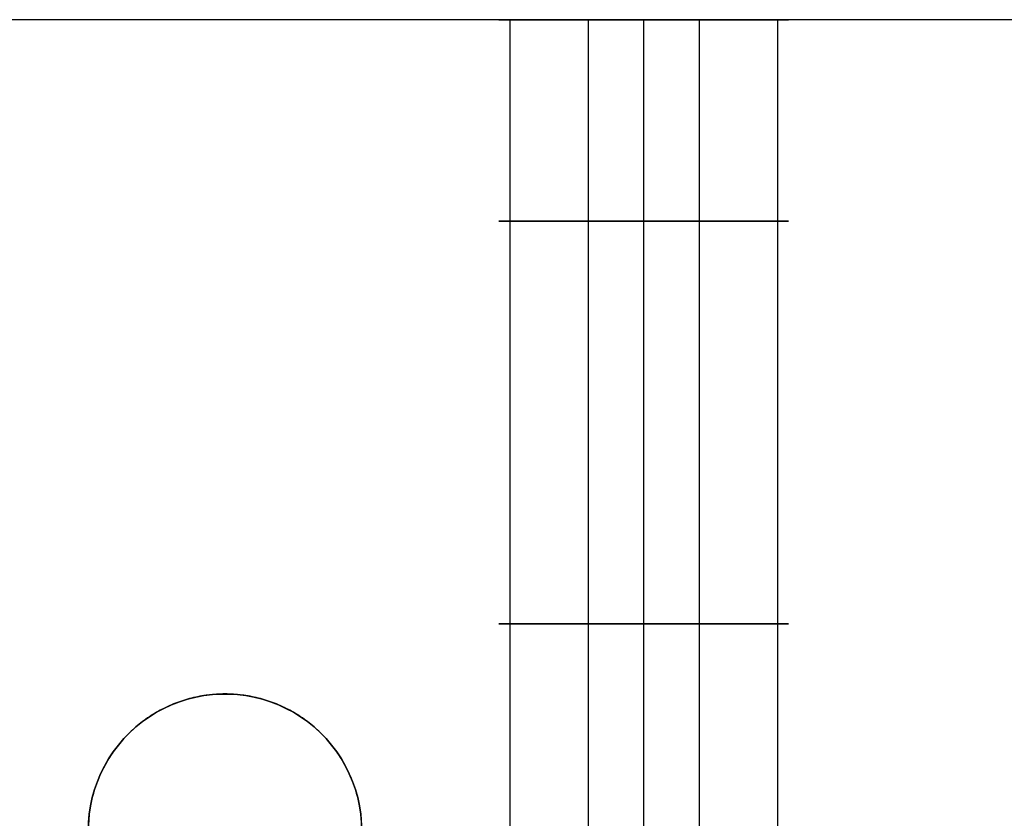
# Model space of a CAD drawing. Units: millimetres. Extents: x -687 to 1483, y 1394 to 1948.
# Drawn here: x -139 to -108, y 1917 to 1941 of the extents above; entities that cross this region are included whole.
import ezdxf

# ---------------------------------------------------------------- set-up
doc = ezdxf.new("R2010")
doc.units = ezdxf.units.MM
doc.header["$MEASUREMENT"] = 0
doc.layers.get('0').update_dxf_attribs({"color": 8, "linetype": 'CONTINUOUS'})

# ---------------------------------------------------------------- blocks, each defined once
blk = doc.blocks.new('sgBrepBlock__820901968')
at = {"color": 0}
for p, q in [((13, 548.629, -779.844), (13, 498.629, -779.844)), ((13, 548.629, -770.844), (13, 498.629, -770.844))]:
    blk.add_line(p, q, dxfattribs=at)
blk.add_polyline3d([(13, 548.629, -779.844), (12.723, 548.629, -779.835), (12.447, 548.629, -779.81), (12.173, 548.629, -779.767), (11.902, 548.629, -779.708), (11.636, 548.629, -779.632), (11.374, 548.629, -779.54), (11.119, 548.629, -779.432), (10.871, 548.629, -779.309), (10.631, 548.629, -779.17), (10.4, 548.629, -779.017), (10.179, 548.629, -778.85), (9.968, 548.629, -778.67), (9.769, 548.629, -778.477), (9.583, 548.629, -778.272), (9.409, 548.629, -778.056), (9.249, 548.629, -777.83), (9.103, 548.629, -777.594), (8.972, 548.629, -777.35), (8.856, 548.629, -777.098), (8.756, 548.629, -776.84), (8.672, 548.629, -776.575), (8.604, 548.629, -776.307), (8.553, 548.629, -776.034), (8.519, 548.629, -775.759), (8.502, 548.629, -775.483), (8.502, 548.629, -775.205), (8.519, 548.629, -774.929), (8.553, 548.629, -774.654), (8.604, 548.629, -774.381), (8.672, 548.629, -774.113), (8.756, 548.629, -773.848), (8.856, 548.629, -773.59), (8.972, 548.629, -773.338), (9.103, 548.629, -773.094), (9.249, 548.629, -772.858), (9.409, 548.629, -772.632), (9.583, 548.629, -772.416), (9.769, 548.629, -772.211), (9.968, 548.629, -772.018), (10.179, 548.629, -771.838), (10.4, 548.629, -771.671), (10.631, 548.629, -771.518), (10.871, 548.629, -771.379), (11.119, 548.629, -771.256), (11.374, 548.629, -771.148), (11.636, 548.629, -771.056), (11.902, 548.629, -770.98), (12.173, 548.629, -770.921), (12.447, 548.629, -770.878), (13, 548.629, -770.844)], dxfattribs=at)
for points in [[(8.843, 548.629, -773.622), (8.843, 498.629, -773.622)], [(8.843, 548.629, -777.066), (8.843, 498.629, -777.066)], [(11.278, 548.629, -771.187), (11.278, 498.629, -771.187)], [(11.278, 548.629, -779.501), (11.278, 498.629, -779.501)], [(13, 542.379, -770.844), (12.723, 542.379, -770.853), (12.447, 542.379, -770.878), (12.173, 542.379, -770.921), (11.902, 542.379, -770.98), (11.636, 542.379, -771.056), (11.374, 542.379, -771.148), (11.119, 542.379, -771.256), (10.871, 542.379, -771.379), (10.631, 542.379, -771.518), (10.4, 542.379, -771.671), (10.179, 542.379, -771.838), (9.968, 542.379, -772.018), (9.769, 542.379, -772.211), (9.583, 542.379, -772.416), (9.409, 542.379, -772.632), (9.249, 542.379, -772.858), (9.103, 542.379, -773.094), (8.972, 542.379, -773.338), (8.856, 542.379, -773.59), (8.756, 542.379, -773.848), (8.672, 542.379, -774.113), (8.604, 542.379, -774.381), (8.553, 542.379, -774.654), (8.519, 542.379, -774.929), (8.502, 542.379, -775.205), (8.502, 542.379, -775.483), (8.519, 542.379, -775.759), (8.553, 542.379, -776.034), (8.604, 542.379, -776.307), (8.672, 542.379, -776.575), (8.756, 542.379, -776.84), (8.856, 542.379, -777.098), (8.972, 542.379, -777.35), (9.103, 542.379, -777.594), (9.249, 542.379, -777.83), (9.409, 542.379, -778.056), (9.583, 542.379, -778.272), (9.769, 542.379, -778.477), (9.968, 542.379, -778.67), (10.179, 542.379, -778.85), (10.4, 542.379, -779.017), (10.631, 542.379, -779.17), (10.871, 542.379, -779.309), (11.119, 542.379, -779.432), (11.374, 542.379, -779.54), (11.636, 542.379, -779.632), (11.902, 542.379, -779.708), (12.173, 542.379, -779.767), (12.447, 542.379, -779.81), (13, 542.379, -779.844)], [(13, 529.879, -770.844), (12.723, 529.879, -770.853), (12.447, 529.879, -770.878), (12.173, 529.879, -770.921), (11.902, 529.879, -770.98), (11.636, 529.879, -771.056), (11.374, 529.879, -771.148), (11.119, 529.879, -771.256), (10.871, 529.879, -771.379), (10.631, 529.879, -771.518), (10.4, 529.879, -771.671), (10.179, 529.879, -771.838), (9.968, 529.879, -772.018), (9.769, 529.879, -772.211), (9.583, 529.879, -772.416), (9.409, 529.879, -772.632), (9.249, 529.879, -772.858), (9.103, 529.879, -773.094), (8.972, 529.879, -773.338), (8.856, 529.879, -773.59), (8.756, 529.879, -773.848), (8.672, 529.879, -774.113), (8.604, 529.879, -774.381), (8.553, 529.879, -774.654), (8.519, 529.879, -774.929), (8.502, 529.879, -775.205), (8.502, 529.879, -775.483), (8.519, 529.879, -775.759), (8.553, 529.879, -776.034), (8.604, 529.879, -776.307), (8.672, 529.879, -776.575), (8.756, 529.879, -776.84), (8.856, 529.879, -777.098), (8.972, 529.879, -777.35), (9.103, 529.879, -777.594), (9.249, 529.879, -777.83), (9.409, 529.879, -778.056), (9.583, 529.879, -778.272), (9.769, 529.879, -778.477), (9.968, 529.879, -778.67), (10.179, 529.879, -778.85), (10.4, 529.879, -779.017), (10.631, 529.879, -779.17), (10.871, 529.879, -779.309), (11.119, 529.879, -779.432), (11.374, 529.879, -779.54), (11.636, 529.879, -779.632), (11.902, 529.879, -779.708), (12.173, 529.879, -779.767), (12.447, 529.879, -779.81), (13, 529.879, -779.844)]]:
    blk.add_spline(points, degree=3, dxfattribs=at)
at = {"color": 0, "invisible_edges": 15}
for points in [[(8.672, 498.629, -774.113), (8.672, 548.629, -774.113), (8.519, 548.629, -774.929)], [(8.519, 498.629, -774.929), (8.519, 548.629, -774.929), (8.519, 548.629, -775.759)], [(8.519, 498.629, -774.929), (8.672, 498.629, -774.113), (8.519, 548.629, -774.929)], [(8.519, 498.629, -775.759), (8.519, 548.629, -775.759), (8.672, 548.629, -776.575)], [(8.519, 498.629, -775.759), (8.519, 498.629, -774.929), (8.519, 548.629, -775.759)], [(8.672, 498.629, -776.575), (8.519, 498.629, -775.759), (8.672, 548.629, -776.575)], [(8.972, 498.629, -773.338), (8.972, 548.629, -773.338), (8.672, 548.629, -774.113)], [(8.672, 498.629, -774.113), (8.972, 498.629, -773.338), (8.672, 548.629, -774.113)], [(8.672, 498.629, -776.575), (8.672, 548.629, -776.575), (8.972, 548.629, -777.35)], [(8.972, 498.629, -777.35), (8.672, 498.629, -776.575), (8.972, 548.629, -777.35)], [(9.409, 498.629, -772.632), (9.409, 548.629, -772.632), (8.972, 548.629, -773.338)], [(8.972, 498.629, -773.338), (9.409, 498.629, -772.632), (8.972, 548.629, -773.338)], [(9.409, 498.629, -778.056), (8.972, 548.629, -777.35), (9.409, 548.629, -778.056)], [(9.409, 498.629, -778.056), (8.972, 498.629, -777.35), (8.972, 548.629, -777.35)], [(9.968, 498.629, -772.018), (9.968, 548.629, -772.018), (9.409, 548.629, -772.632)], [(9.409, 498.629, -772.632), (9.968, 498.629, -772.018), (9.409, 548.629, -772.632)], [(9.409, 498.629, -778.056), (9.409, 548.629, -778.056), (9.968, 548.629, -778.67)], [(9.968, 498.629, -778.67), (9.409, 498.629, -778.056), (9.968, 548.629, -778.67)], [(10.631, 498.629, -771.518), (10.631, 548.629, -771.518), (9.968, 548.629, -772.018)], [(9.968, 498.629, -772.018), (10.631, 498.629, -771.518), (9.968, 548.629, -772.018)], [(10.631, 498.629, -779.17), (9.968, 548.629, -778.67), (10.631, 548.629, -779.17)], [(10.631, 498.629, -779.17), (9.968, 498.629, -778.67), (9.968, 548.629, -778.67)], [(11.374, 498.629, -771.148), (11.374, 548.629, -771.148), (10.631, 548.629, -771.518)], [(10.631, 498.629, -771.518), (11.374, 498.629, -771.148), (10.631, 548.629, -771.518)], [(10.631, 498.629, -779.17), (10.631, 548.629, -779.17), (11.374, 548.629, -779.54)], [(11.374, 498.629, -779.54), (10.631, 498.629, -779.17), (11.374, 548.629, -779.54)], [(12.173, 498.629, -770.921), (12.173, 548.629, -770.921), (11.374, 548.629, -771.148)], [(11.374, 498.629, -771.148), (12.173, 498.629, -770.921), (11.374, 548.629, -771.148)], [(12.173, 498.629, -779.767), (11.374, 498.629, -779.54), (11.374, 548.629, -779.54)], [(12.173, 498.629, -779.767), (11.374, 548.629, -779.54), (12.173, 548.629, -779.767)], [(13, 498.629, -770.844), (13, 548.629, -770.844), (12.173, 548.629, -770.921)], [(12.173, 498.629, -770.921), (13, 498.629, -770.844), (12.173, 548.629, -770.921)], [(13, 498.629, -779.844), (12.173, 498.629, -779.767), (12.173, 548.629, -779.767)], [(13, 498.629, -779.844), (12.173, 548.629, -779.767), (13, 548.629, -779.844)]]:
    blk.add_3dface(points, dxfattribs=at)
blk = doc.blocks.new('sgBrepBlock__195612816')
at = {"color": 0}
for p, q in [((-4.25, 523.449, -855.344), (-4.25, 523.449, 634.656)), ((4.25, 523.449, -855.344), (4.25, 523.449, 634.656))]:
    blk.add_line(p, q, dxfattribs=at)
for points in [[(4.25, 523.449, 634.656), (4.242, 523.71, 634.656), (4.218, 523.971, 634.656), (4.178, 524.23, 634.656), (4.122, 524.485, 634.656), (4.05, 524.737, 634.656), (3.963, 524.984, 634.656), (3.861, 525.225, 634.656), (3.744, 525.459, 634.656), (3.613, 525.686, 634.656), (3.469, 525.904, 634.656), (3.311, 526.113, 634.656), (3.141, 526.312, 634.656), (2.959, 526.5, 634.656), (2.765, 526.676, 634.656), (2.561, 526.84, 634.656), (2.348, 526.992, 634.656), (2.125, 527.129, 634.656), (1.894, 527.253, 634.656), (1.657, 527.363, 634.656), (1.413, 527.457, 634.656), (1.163, 527.536, 634.656), (0.909, 527.6, 634.656), (0.652, 527.648, 634.656), (0.392, 527.681, 634.656), (0.131, 527.697, 634.656), (-0.131, 527.697, 634.656), (-0.392, 527.681, 634.656), (-0.652, 527.648, 634.656), (-0.909, 527.6, 634.656), (-1.163, 527.536, 634.656), (-1.413, 527.457, 634.656), (-1.657, 527.363, 634.656), (-1.894, 527.253, 634.656), (-2.125, 527.129, 634.656), (-2.348, 526.992, 634.656), (-2.561, 526.84, 634.656), (-2.765, 526.676, 634.656), (-2.959, 526.5, 634.656), (-3.141, 526.312, 634.656), (-3.311, 526.113, 634.656), (-3.469, 525.904, 634.656), (-3.613, 525.686, 634.656), (-3.744, 525.459, 634.656), (-3.861, 525.225, 634.656), (-3.963, 524.984, 634.656), (-4.05, 524.737, 634.656), (-4.122, 524.485, 634.656), (-4.178, 524.23, 634.656), (-4.218, 523.971, 634.656), (-4.25, 523.449, 634.656)], [(-4.25, 523.449, -855.344), (-4.242, 523.71, -855.344), (-4.218, 523.971, -855.344), (-4.178, 524.23, -855.344), (-4.122, 524.485, -855.344), (-4.05, 524.737, -855.344), (-3.963, 524.984, -855.344), (-3.861, 525.225, -855.344), (-3.744, 525.459, -855.344), (-3.613, 525.686, -855.344), (-3.469, 525.904, -855.344), (-3.311, 526.113, -855.344), (-3.141, 526.312, -855.344), (-2.959, 526.5, -855.344), (-2.765, 526.676, -855.344), (-2.561, 526.84, -855.344), (-2.348, 526.992, -855.344), (-2.125, 527.129, -855.344), (-1.894, 527.253, -855.344), (-1.657, 527.363, -855.344), (-1.413, 527.457, -855.344), (-1.163, 527.536, -855.344), (-0.909, 527.6, -855.344), (-0.652, 527.648, -855.344), (-0.392, 527.681, -855.344), (-0.131, 527.697, -855.344), (0.131, 527.697, -855.344), (0.392, 527.681, -855.344), (0.652, 527.648, -855.344), (0.909, 527.6, -855.344), (1.163, 527.536, -855.344), (1.413, 527.457, -855.344), (1.657, 527.363, -855.344), (1.894, 527.253, -855.344), (2.125, 527.129, -855.344), (2.348, 526.992, -855.344), (2.561, 526.84, -855.344), (2.765, 526.676, -855.344), (2.959, 526.5, -855.344), (3.141, 526.312, -855.344), (3.311, 526.113, -855.344), (3.469, 525.904, -855.344), (3.613, 525.686, -855.344), (3.744, 525.459, -855.344), (3.861, 525.225, -855.344), (3.963, 524.984, -855.344), (4.05, 524.737, -855.344), (4.122, 524.485, -855.344), (4.178, 524.23, -855.344), (4.218, 523.971, -855.344), (4.25, 523.449, -855.344)]]:
    blk.add_polyline3d(points, dxfattribs=at)
for points in [[(4.25, 523.449, -669.094), (4.242, 523.71, -669.094), (4.218, 523.971, -669.094), (4.178, 524.23, -669.094), (4.122, 524.485, -669.094), (4.05, 524.737, -669.094), (3.963, 524.984, -669.094), (3.861, 525.225, -669.094), (3.744, 525.459, -669.094), (3.613, 525.686, -669.094), (3.469, 525.904, -669.094), (3.311, 526.113, -669.094), (3.141, 526.312, -669.094), (2.959, 526.5, -669.094), (2.765, 526.676, -669.094), (2.561, 526.84, -669.094), (2.348, 526.992, -669.094), (2.125, 527.129, -669.094), (1.894, 527.253, -669.094), (1.657, 527.363, -669.094), (1.413, 527.457, -669.094), (1.163, 527.536, -669.094), (0.909, 527.6, -669.094), (0.652, 527.648, -669.094), (0.392, 527.681, -669.094), (0.131, 527.697, -669.094), (-0.131, 527.697, -669.094), (-0.392, 527.681, -669.094), (-0.652, 527.648, -669.094), (-0.909, 527.6, -669.094), (-1.163, 527.536, -669.094), (-1.413, 527.457, -669.094), (-1.657, 527.363, -669.094), (-1.894, 527.253, -669.094), (-2.125, 527.129, -669.094), (-2.348, 526.992, -669.094), (-2.561, 526.84, -669.094), (-2.765, 526.676, -669.094), (-2.959, 526.5, -669.094), (-3.141, 526.312, -669.094), (-3.311, 526.113, -669.094), (-3.469, 525.904, -669.094), (-3.613, 525.686, -669.094), (-3.744, 525.459, -669.094), (-3.861, 525.225, -669.094), (-3.963, 524.984, -669.094), (-4.05, 524.737, -669.094), (-4.122, 524.485, -669.094), (-4.178, 524.23, -669.094), (-4.218, 523.971, -669.094), (-4.25, 523.449, -669.094)], [(4.25, 523.449, -296.594), (4.242, 523.71, -296.594), (4.218, 523.971, -296.594), (4.178, 524.23, -296.594), (4.122, 524.485, -296.594), (4.05, 524.737, -296.594), (3.963, 524.984, -296.594), (3.861, 525.225, -296.594), (3.744, 525.459, -296.594), (3.613, 525.686, -296.594), (3.469, 525.904, -296.594), (3.311, 526.113, -296.594), (3.141, 526.312, -296.594), (2.959, 526.5, -296.594), (2.765, 526.676, -296.594), (2.561, 526.84, -296.594), (2.348, 526.992, -296.594), (2.125, 527.129, -296.594), (1.894, 527.253, -296.594), (1.657, 527.363, -296.594), (1.413, 527.457, -296.594), (1.163, 527.536, -296.594), (0.909, 527.6, -296.594), (0.652, 527.648, -296.594), (0.392, 527.681, -296.594), (0.131, 527.697, -296.594), (-0.131, 527.697, -296.594), (-0.392, 527.681, -296.594), (-0.652, 527.648, -296.594), (-0.909, 527.6, -296.594), (-1.163, 527.536, -296.594), (-1.413, 527.457, -296.594), (-1.657, 527.363, -296.594), (-1.894, 527.253, -296.594), (-2.125, 527.129, -296.594), (-2.348, 526.992, -296.594), (-2.561, 526.84, -296.594), (-2.765, 526.676, -296.594), (-2.959, 526.5, -296.594), (-3.141, 526.312, -296.594), (-3.311, 526.113, -296.594), (-3.469, 525.904, -296.594), (-3.613, 525.686, -296.594), (-3.744, 525.459, -296.594), (-3.861, 525.225, -296.594), (-3.963, 524.984, -296.594), (-4.05, 524.737, -296.594), (-4.122, 524.485, -296.594), (-4.178, 524.23, -296.594), (-4.218, 523.971, -296.594), (-4.25, 523.449, -296.594)], [(4.25, 523.449, 75.906), (4.242, 523.71, 75.906), (4.218, 523.971, 75.906), (4.178, 524.23, 75.906), (4.122, 524.485, 75.906), (4.05, 524.737, 75.906), (3.963, 524.984, 75.906), (3.861, 525.225, 75.906), (3.744, 525.459, 75.906), (3.613, 525.686, 75.906), (3.469, 525.904, 75.906), (3.311, 526.113, 75.906), (3.141, 526.312, 75.906), (2.959, 526.5, 75.906), (2.765, 526.676, 75.906), (2.561, 526.84, 75.906), (2.348, 526.992, 75.906), (2.125, 527.129, 75.906), (1.894, 527.253, 75.906), (1.657, 527.363, 75.906), (1.413, 527.457, 75.906), (1.163, 527.536, 75.906), (0.909, 527.6, 75.906), (0.652, 527.648, 75.906), (0.392, 527.681, 75.906), (0.131, 527.697, 75.906), (-0.131, 527.697, 75.906), (-0.392, 527.681, 75.906), (-0.652, 527.648, 75.906), (-0.909, 527.6, 75.906), (-1.163, 527.536, 75.906), (-1.413, 527.457, 75.906), (-1.657, 527.363, 75.906), (-1.894, 527.253, 75.906), (-2.125, 527.129, 75.906), (-2.348, 526.992, 75.906), (-2.561, 526.84, 75.906), (-2.765, 526.676, 75.906), (-2.959, 526.5, 75.906), (-3.141, 526.312, 75.906), (-3.311, 526.113, 75.906), (-3.469, 525.904, 75.906), (-3.613, 525.686, 75.906), (-3.744, 525.459, 75.906), (-3.861, 525.225, 75.906), (-3.963, 524.984, 75.906), (-4.05, 524.737, 75.906), (-4.122, 524.485, 75.906), (-4.178, 524.23, 75.906), (-4.218, 523.971, 75.906), (-4.25, 523.449, 75.906)], [(4.25, 523.449, 448.406), (4.242, 523.71, 448.406), (4.218, 523.971, 448.406), (4.178, 524.23, 448.406), (4.122, 524.485, 448.406), (4.05, 524.737, 448.406), (3.963, 524.984, 448.406), (3.861, 525.225, 448.406), (3.744, 525.459, 448.406), (3.613, 525.686, 448.406), (3.469, 525.904, 448.406), (3.311, 526.113, 448.406), (3.141, 526.312, 448.406), (2.959, 526.5, 448.406), (2.765, 526.676, 448.406), (2.561, 526.84, 448.406), (2.348, 526.992, 448.406), (2.125, 527.129, 448.406), (1.894, 527.253, 448.406), (1.657, 527.363, 448.406), (1.413, 527.457, 448.406), (1.163, 527.536, 448.406), (0.909, 527.6, 448.406), (0.652, 527.648, 448.406), (0.392, 527.681, 448.406), (0.131, 527.697, 448.406), (-0.131, 527.697, 448.406), (-0.392, 527.681, 448.406), (-0.652, 527.648, 448.406), (-0.909, 527.6, 448.406), (-1.163, 527.536, 448.406), (-1.413, 527.457, 448.406), (-1.657, 527.363, 448.406), (-1.894, 527.253, 448.406), (-2.125, 527.129, 448.406), (-2.348, 526.992, 448.406), (-2.561, 526.84, 448.406), (-2.765, 526.676, 448.406), (-2.959, 526.5, 448.406), (-3.141, 526.312, 448.406), (-3.311, 526.113, 448.406), (-3.469, 525.904, 448.406), (-3.613, 525.686, 448.406), (-3.744, 525.459, 448.406), (-3.861, 525.225, 448.406), (-3.963, 524.984, 448.406), (-4.05, 524.737, 448.406), (-4.122, 524.485, 448.406), (-4.178, 524.23, 448.406), (-4.218, 523.971, 448.406), (-4.25, 523.449, 448.406)], [(-1.626, 527.375, -855.344), (-1.626, 527.375, 634.656)], [(1.626, 527.375, -855.344), (1.626, 527.375, 634.656)], [(-3.926, 525.075, -855.344), (-3.926, 525.075, 634.656)], [(3.926, 525.075, -855.344), (3.926, 525.075, 634.656)]]:
    blk.add_spline(points, degree=3, dxfattribs=at)
at = {"color": 0, "invisible_edges": 15}
for points in [[(-1.894, 527.253, 634.656), (-1.163, 527.536, -855.344), (-1.894, 527.253, -855.344)], [(-1.894, 527.253, 634.656), (-1.163, 527.536, 634.656), (-1.163, 527.536, -855.344)], [(-1.163, 527.536, 634.656), (-0.392, 527.681, -855.344), (-1.163, 527.536, -855.344)], [(-1.163, 527.536, 634.656), (-0.392, 527.681, 634.656), (-0.392, 527.681, -855.344)], [(-0.392, 527.681, 634.656), (0.392, 527.681, -855.344), (-0.392, 527.681, -855.344)], [(-0.392, 527.681, 634.656), (0.392, 527.681, 634.656), (0.392, 527.681, -855.344)], [(0.392, 527.681, 634.656), (1.163, 527.536, -855.344), (0.392, 527.681, -855.344)], [(0.392, 527.681, 634.656), (1.163, 527.536, 634.656), (1.163, 527.536, -855.344)], [(1.163, 527.536, 634.656), (1.894, 527.253, -855.344), (1.163, 527.536, -855.344)], [(1.163, 527.536, 634.656), (1.894, 527.253, 634.656), (1.894, 527.253, -855.344)], [(-2.561, 526.84, 634.656), (-1.894, 527.253, -855.344), (-2.561, 526.84, -855.344)], [(-2.561, 526.84, 634.656), (-1.894, 527.253, 634.656), (-1.894, 527.253, -855.344)], [(1.894, 527.253, 634.656), (2.561, 526.84, -855.344), (1.894, 527.253, -855.344)], [(1.894, 527.253, 634.656), (2.561, 526.84, 634.656), (2.561, 526.84, -855.344)], [(-3.141, 526.312, 634.656), (-2.561, 526.84, -855.344), (-3.141, 526.312, -855.344)], [(-3.141, 526.312, 634.656), (-2.561, 526.84, 634.656), (-2.561, 526.84, -855.344)], [(2.561, 526.84, 634.656), (3.141, 526.312, -855.344), (2.561, 526.84, -855.344)], [(2.561, 526.84, 634.656), (3.141, 526.312, 634.656), (3.141, 526.312, -855.344)], [(-3.613, 525.686, 634.656), (-3.141, 526.312, -855.344), (-3.613, 525.686, -855.344)], [(-3.613, 525.686, 634.656), (-3.141, 526.312, 634.656), (-3.141, 526.312, -855.344)], [(3.141, 526.312, 634.656), (3.613, 525.686, -855.344), (3.141, 526.312, -855.344)], [(3.141, 526.312, 634.656), (3.613, 525.686, 634.656), (3.613, 525.686, -855.344)], [(-3.963, 524.984, 634.656), (-3.613, 525.686, -855.344), (-3.963, 524.984, -855.344)], [(-3.963, 524.984, 634.656), (-3.613, 525.686, 634.656), (-3.613, 525.686, -855.344)], [(3.613, 525.686, 634.656), (3.963, 524.984, -855.344), (3.613, 525.686, -855.344)], [(3.613, 525.686, 634.656), (3.963, 524.984, 634.656), (3.963, 524.984, -855.344)], [(-4.178, 524.23, 634.656), (-3.963, 524.984, 634.656), (-3.963, 524.984, -855.344)], [(-4.178, 524.23, 634.656), (-3.963, 524.984, -855.344), (-4.178, 524.23, -855.344)], [(3.963, 524.984, 634.656), (4.178, 524.23, -855.344), (3.963, 524.984, -855.344)], [(3.963, 524.984, 634.656), (4.178, 524.23, 634.656), (4.178, 524.23, -855.344)], [(-4.25, 523.449, 634.656), (-4.178, 524.23, 634.656), (-4.178, 524.23, -855.344)], [(-4.25, 523.449, 634.656), (-4.178, 524.23, -855.344), (-4.25, 523.449, -855.344)], [(4.178, 524.23, 634.656), (4.25, 523.449, 634.656), (4.25, 523.449, -855.344)], [(4.178, 524.23, 634.656), (4.25, 523.449, -855.344), (4.178, 524.23, -855.344)]]:
    blk.add_3dface(points, dxfattribs=at)
blk = doc.blocks.new('sgBrepBlock__195614400')
at = {"color": 0}
blk.add_line((25, 548.629, -855.344), (-25, 548.629, -855.344), dxfattribs=at)
blk.add_polyline3d([(-4.242, 523.71, -855.344), (-4.218, 523.971, -855.344), (-4.178, 524.23, -855.344), (-4.122, 524.485, -855.344), (-4.05, 524.737, -855.344), (-3.963, 524.984, -855.344), (-3.861, 525.225, -855.344), (-3.744, 525.459, -855.344), (-3.613, 525.686, -855.344), (-3.469, 525.904, -855.344), (-3.311, 526.113, -855.344), (-3.141, 526.312, -855.344), (-2.959, 526.5, -855.344), (-2.765, 526.676, -855.344), (-2.561, 526.84, -855.344), (-2.348, 526.992, -855.344), (-2.125, 527.129, -855.344), (-1.894, 527.253, -855.344), (-1.657, 527.363, -855.344), (-1.413, 527.457, -855.344), (-1.163, 527.536, -855.344), (-0.909, 527.6, -855.344), (-0.652, 527.648, -855.344), (-0.392, 527.681, -855.344), (-0.131, 527.697, -855.344), (0.131, 527.697, -855.344), (0.392, 527.681, -855.344), (0.652, 527.648, -855.344), (0.909, 527.6, -855.344), (1.163, 527.536, -855.344), (1.413, 527.457, -855.344), (1.657, 527.363, -855.344), (1.894, 527.253, -855.344), (2.125, 527.129, -855.344), (2.348, 526.992, -855.344), (2.561, 526.84, -855.344), (2.765, 526.676, -855.344), (2.959, 526.5, -855.344), (3.141, 526.312, -855.344), (3.311, 526.113, -855.344), (3.469, 525.904, -855.344), (3.613, 525.686, -855.344), (3.744, 525.459, -855.344), (3.861, 525.225, -855.344), (3.963, 524.984, -855.344), (4.05, 524.737, -855.344), (4.122, 524.485, -855.344), (4.178, 524.23, -855.344), (4.218, 523.971, -855.344), (4.25, 523.449, -855.344)], dxfattribs=at)
at = {"color": 0, "invisible_edges": 15}
for points in [[(-25, 548.629, -855.344), (-1.894, 527.253, -855.344), (-2.561, 526.84, -855.344)], [(-25, 548.629, -855.344), (-1.163, 527.536, -855.344), (-1.894, 527.253, -855.344)], [(-25, 548.629, -855.344), (-0.392, 527.681, -855.344), (-1.163, 527.536, -855.344)], [(-25, 548.629, -855.344), (0.392, 527.681, -855.344), (-0.392, 527.681, -855.344)], [(-25, 548.629, -855.344), (-4.25, 523.449, -855.344), (-25, 498.629, -855.344)], [(-25, 548.629, -855.344), (25, 548.629, -855.344), (0.392, 527.681, -855.344)], [(-25, 548.629, -855.344), (-4.178, 524.23, -855.344), (-4.25, 523.449, -855.344)], [(-25, 548.629, -855.344), (-3.963, 524.984, -855.344), (-4.178, 524.23, -855.344)], [(-25, 548.629, -855.344), (-3.613, 525.686, -855.344), (-3.963, 524.984, -855.344)], [(-25, 548.629, -855.344), (-3.141, 526.312, -855.344), (-3.613, 525.686, -855.344)], [(-25, 548.629, -855.344), (-2.561, 526.84, -855.344), (-3.141, 526.312, -855.344)], [(0.392, 527.681, -855.344), (25, 548.629, -855.344), (1.163, 527.536, -855.344)], [(1.163, 527.536, -855.344), (25, 548.629, -855.344), (1.894, 527.253, -855.344)], [(1.894, 527.253, -855.344), (25, 548.629, -855.344), (2.561, 526.84, -855.344)], [(2.561, 526.84, -855.344), (25, 548.629, -855.344), (3.141, 526.312, -855.344)], [(25, 548.629, -855.344), (3.613, 525.686, -855.344), (3.141, 526.312, -855.344)], [(25, 548.629, -855.344), (3.963, 524.984, -855.344), (3.613, 525.686, -855.344)], [(25, 548.629, -855.344), (4.178, 524.23, -855.344), (3.963, 524.984, -855.344)], [(25, 548.629, -855.344), (4.25, 523.449, -855.344), (4.178, 524.23, -855.344)], [(25, 548.629, -855.344), (25, 498.629, -855.344), (4.25, 523.449, -855.344)]]:
    blk.add_3dface(points, dxfattribs=at)
blk = doc.blocks.new('sgBrepBlock__195615984')
at = {"color": 0}
blk.add_line((25, 548.629, 634.656), (-25, 548.629, 634.656), dxfattribs=at)
blk.add_polyline3d([(4.242, 523.71, 634.656), (4.218, 523.971, 634.656), (4.178, 524.23, 634.656), (4.122, 524.485, 634.656), (4.05, 524.737, 634.656), (3.963, 524.984, 634.656), (3.861, 525.225, 634.656), (3.744, 525.459, 634.656), (3.613, 525.686, 634.656), (3.469, 525.904, 634.656), (3.311, 526.113, 634.656), (3.141, 526.312, 634.656), (2.959, 526.5, 634.656), (2.765, 526.676, 634.656), (2.561, 526.84, 634.656), (2.348, 526.992, 634.656), (2.125, 527.129, 634.656), (1.894, 527.253, 634.656), (1.657, 527.363, 634.656), (1.413, 527.457, 634.656), (1.163, 527.536, 634.656), (0.909, 527.6, 634.656), (0.652, 527.648, 634.656), (0.392, 527.681, 634.656), (0.131, 527.697, 634.656), (-0.131, 527.697, 634.656), (-0.392, 527.681, 634.656), (-0.652, 527.648, 634.656), (-0.909, 527.6, 634.656), (-1.163, 527.536, 634.656), (-1.413, 527.457, 634.656), (-1.657, 527.363, 634.656), (-1.894, 527.253, 634.656), (-2.125, 527.129, 634.656), (-2.348, 526.992, 634.656), (-2.561, 526.84, 634.656), (-2.765, 526.676, 634.656), (-2.959, 526.5, 634.656), (-3.141, 526.312, 634.656), (-3.311, 526.113, 634.656), (-3.469, 525.904, 634.656), (-3.613, 525.686, 634.656), (-3.744, 525.459, 634.656), (-3.861, 525.225, 634.656), (-3.963, 524.984, 634.656), (-4.05, 524.737, 634.656), (-4.122, 524.485, 634.656), (-4.178, 524.23, 634.656), (-4.218, 523.971, 634.656), (-4.25, 523.449, 634.656)], dxfattribs=at)
at = {"color": 0, "invisible_edges": 15}
for points in [[(25, 548.629, 634.656), (-25, 548.629, 634.656), (0.392, 527.681, 634.656)], [(-25, 548.629, 634.656), (-3.613, 525.686, 634.656), (-3.141, 526.312, 634.656)], [(-25, 548.629, 634.656), (-3.963, 524.984, 634.656), (-3.613, 525.686, 634.656)], [(-25, 548.629, 634.656), (-4.178, 524.23, 634.656), (-3.963, 524.984, 634.656)], [(-25, 548.629, 634.656), (-4.25, 523.449, 634.656), (-4.178, 524.23, 634.656)], [(-25, 548.629, 634.656), (-25, 498.629, 634.656), (-4.25, 523.449, 634.656)], [(-2.561, 526.84, 634.656), (-25, 548.629, 634.656), (-3.141, 526.312, 634.656)], [(-1.894, 527.253, 634.656), (-25, 548.629, 634.656), (-2.561, 526.84, 634.656)], [(-1.163, 527.536, 634.656), (-25, 548.629, 634.656), (-1.894, 527.253, 634.656)], [(-0.392, 527.681, 634.656), (-25, 548.629, 634.656), (-1.163, 527.536, 634.656)], [(0.392, 527.681, 634.656), (-25, 548.629, 634.656), (-0.392, 527.681, 634.656)], [(25, 548.629, 634.656), (0.392, 527.681, 634.656), (1.163, 527.536, 634.656)], [(25, 548.629, 634.656), (1.163, 527.536, 634.656), (1.894, 527.253, 634.656)], [(25, 548.629, 634.656), (1.894, 527.253, 634.656), (2.561, 526.84, 634.656)], [(25, 548.629, 634.656), (2.561, 526.84, 634.656), (3.141, 526.312, 634.656)], [(25, 548.629, 634.656), (3.141, 526.312, 634.656), (3.613, 525.686, 634.656)], [(25, 548.629, 634.656), (3.613, 525.686, 634.656), (3.963, 524.984, 634.656)], [(25, 548.629, 634.656), (3.963, 524.984, 634.656), (4.178, 524.23, 634.656)], [(25, 548.629, 634.656), (4.178, 524.23, 634.656), (4.25, 523.449, 634.656)], [(25, 548.629, 634.656), (4.25, 523.449, 634.656), (25, 498.629, 634.656)]]:
    blk.add_3dface(points, dxfattribs=at)
blk = doc.blocks.new('sgBrepBlock__195616160')
at = {"color": 0}
for p, q in [((13, 548.629, -779.844), (13, 498.629, -779.844)), ((13, 548.629, -770.844), (13, 498.629, -770.844))]:
    blk.add_line(p, q, dxfattribs=at)
blk.add_polyline3d([(13, 548.629, -770.844), (13.277, 548.629, -770.853), (13.553, 548.629, -770.878), (13.827, 548.629, -770.921), (14.098, 548.629, -770.98), (14.364, 548.629, -771.056), (14.626, 548.629, -771.148), (14.881, 548.629, -771.256), (15.129, 548.629, -771.379), (15.369, 548.629, -771.518), (15.6, 548.629, -771.671), (15.821, 548.629, -771.838), (16.032, 548.629, -772.018), (16.231, 548.629, -772.211), (16.417, 548.629, -772.416), (16.591, 548.629, -772.632), (16.751, 548.629, -772.858), (16.897, 548.629, -773.094), (17.028, 548.629, -773.338), (17.144, 548.629, -773.59), (17.244, 548.629, -773.848), (17.328, 548.629, -774.113), (17.396, 548.629, -774.381), (17.447, 548.629, -774.654), (17.481, 548.629, -774.929), (17.498, 548.629, -775.205), (17.498, 548.629, -775.483), (17.481, 548.629, -775.759), (17.447, 548.629, -776.034), (17.396, 548.629, -776.307), (17.328, 548.629, -776.575), (17.244, 548.629, -776.84), (17.144, 548.629, -777.098), (17.028, 548.629, -777.35), (16.897, 548.629, -777.594), (16.751, 548.629, -777.83), (16.591, 548.629, -778.056), (16.417, 548.629, -778.272), (16.231, 548.629, -778.477), (16.032, 548.629, -778.67), (15.821, 548.629, -778.85), (15.6, 548.629, -779.017), (15.369, 548.629, -779.17), (15.129, 548.629, -779.309), (14.881, 548.629, -779.432), (14.626, 548.629, -779.54), (14.364, 548.629, -779.632), (14.098, 548.629, -779.708), (13.827, 548.629, -779.767), (13.553, 548.629, -779.81), (13, 548.629, -779.844)], dxfattribs=at)
for points in [[(14.722, 548.629, -779.501), (14.722, 498.629, -779.501)], [(14.722, 548.629, -771.187), (14.722, 498.629, -771.187)], [(17.157, 548.629, -777.066), (17.157, 498.629, -777.066)], [(17.157, 548.629, -773.622), (17.157, 498.629, -773.622)], [(13, 542.379, -779.844), (13.277, 542.379, -779.835), (13.553, 542.379, -779.81), (13.827, 542.379, -779.767), (14.098, 542.379, -779.708), (14.364, 542.379, -779.632), (14.626, 542.379, -779.54), (14.881, 542.379, -779.432), (15.129, 542.379, -779.309), (15.369, 542.379, -779.17), (15.6, 542.379, -779.017), (15.821, 542.379, -778.85), (16.032, 542.379, -778.67), (16.231, 542.379, -778.477), (16.417, 542.379, -778.272), (16.591, 542.379, -778.056), (16.751, 542.379, -777.83), (16.897, 542.379, -777.594), (17.028, 542.379, -777.35), (17.144, 542.379, -777.098), (17.244, 542.379, -776.84), (17.328, 542.379, -776.575), (17.396, 542.379, -776.307), (17.447, 542.379, -776.034), (17.481, 542.379, -775.759), (17.498, 542.379, -775.483), (17.498, 542.379, -775.205), (17.481, 542.379, -774.929), (17.447, 542.379, -774.654), (17.396, 542.379, -774.381), (17.328, 542.379, -774.113), (17.244, 542.379, -773.848), (17.144, 542.379, -773.59), (17.028, 542.379, -773.338), (16.897, 542.379, -773.094), (16.751, 542.379, -772.858), (16.591, 542.379, -772.632), (16.417, 542.379, -772.416), (16.231, 542.379, -772.211), (16.032, 542.379, -772.018), (15.821, 542.379, -771.838), (15.6, 542.379, -771.671), (15.369, 542.379, -771.518), (15.129, 542.379, -771.379), (14.881, 542.379, -771.256), (14.626, 542.379, -771.148), (14.364, 542.379, -771.056), (14.098, 542.379, -770.98), (13.827, 542.379, -770.921), (13.553, 542.379, -770.878), (13, 542.379, -770.844)], [(13, 529.879, -779.844), (13.277, 529.879, -779.835), (13.553, 529.879, -779.81), (13.827, 529.879, -779.767), (14.098, 529.879, -779.708), (14.364, 529.879, -779.632), (14.626, 529.879, -779.54), (14.881, 529.879, -779.432), (15.129, 529.879, -779.309), (15.369, 529.879, -779.17), (15.6, 529.879, -779.017), (15.821, 529.879, -778.85), (16.032, 529.879, -778.67), (16.231, 529.879, -778.477), (16.417, 529.879, -778.272), (16.591, 529.879, -778.056), (16.751, 529.879, -777.83), (16.897, 529.879, -777.594), (17.028, 529.879, -777.35), (17.144, 529.879, -777.098), (17.244, 529.879, -776.84), (17.328, 529.879, -776.575), (17.396, 529.879, -776.307), (17.447, 529.879, -776.034), (17.481, 529.879, -775.759), (17.498, 529.879, -775.483), (17.498, 529.879, -775.205), (17.481, 529.879, -774.929), (17.447, 529.879, -774.654), (17.396, 529.879, -774.381), (17.328, 529.879, -774.113), (17.244, 529.879, -773.848), (17.144, 529.879, -773.59), (17.028, 529.879, -773.338), (16.897, 529.879, -773.094), (16.751, 529.879, -772.858), (16.591, 529.879, -772.632), (16.417, 529.879, -772.416), (16.231, 529.879, -772.211), (16.032, 529.879, -772.018), (15.821, 529.879, -771.838), (15.6, 529.879, -771.671), (15.369, 529.879, -771.518), (15.129, 529.879, -771.379), (14.881, 529.879, -771.256), (14.626, 529.879, -771.148), (14.364, 529.879, -771.056), (14.098, 529.879, -770.98), (13.827, 529.879, -770.921), (13.553, 529.879, -770.878), (13, 529.879, -770.844)]]:
    blk.add_spline(points, degree=3, dxfattribs=at)
at = {"color": 0, "invisible_edges": 15}
for points in [[(13.827, 498.629, -779.767), (13, 498.629, -779.844), (13, 548.629, -779.844)], [(13.827, 498.629, -779.767), (13, 548.629, -779.844), (13.827, 548.629, -779.767)], [(13.827, 498.629, -770.921), (13.827, 548.629, -770.921), (13, 548.629, -770.844)], [(13, 498.629, -770.844), (13.827, 498.629, -770.921), (13, 548.629, -770.844)], [(14.626, 498.629, -779.54), (13.827, 548.629, -779.767), (14.626, 548.629, -779.54)], [(14.626, 498.629, -779.54), (13.827, 498.629, -779.767), (13.827, 548.629, -779.767)], [(13.827, 498.629, -770.921), (14.626, 498.629, -771.148), (14.626, 548.629, -771.148)], [(13.827, 498.629, -770.921), (14.626, 548.629, -771.148), (13.827, 548.629, -770.921)], [(15.369, 498.629, -779.17), (14.626, 548.629, -779.54), (15.369, 548.629, -779.17)], [(15.369, 498.629, -779.17), (14.626, 498.629, -779.54), (14.626, 548.629, -779.54)], [(15.369, 498.629, -771.518), (15.369, 548.629, -771.518), (14.626, 548.629, -771.148)], [(14.626, 498.629, -771.148), (15.369, 498.629, -771.518), (14.626, 548.629, -771.148)], [(16.032, 498.629, -778.67), (15.369, 548.629, -779.17), (16.032, 548.629, -778.67)], [(16.032, 498.629, -778.67), (15.369, 498.629, -779.17), (15.369, 548.629, -779.17)], [(16.032, 498.629, -772.018), (16.032, 548.629, -772.018), (15.369, 548.629, -771.518)], [(15.369, 498.629, -771.518), (16.032, 498.629, -772.018), (15.369, 548.629, -771.518)], [(16.591, 498.629, -778.056), (16.032, 548.629, -778.67), (16.591, 548.629, -778.056)], [(16.591, 498.629, -778.056), (16.032, 498.629, -778.67), (16.032, 548.629, -778.67)], [(16.591, 498.629, -772.632), (16.591, 548.629, -772.632), (16.032, 548.629, -772.018)], [(16.032, 498.629, -772.018), (16.591, 498.629, -772.632), (16.032, 548.629, -772.018)], [(17.028, 498.629, -777.35), (16.591, 548.629, -778.056), (17.028, 548.629, -777.35)], [(17.028, 498.629, -777.35), (16.591, 498.629, -778.056), (16.591, 548.629, -778.056)], [(16.591, 498.629, -772.632), (17.028, 548.629, -773.338), (16.591, 548.629, -772.632)], [(16.591, 498.629, -772.632), (17.028, 498.629, -773.338), (17.028, 548.629, -773.338)], [(17.328, 498.629, -776.575), (17.028, 548.629, -777.35), (17.328, 548.629, -776.575)], [(17.328, 498.629, -776.575), (17.028, 498.629, -777.35), (17.028, 548.629, -777.35)], [(17.028, 498.629, -773.338), (17.328, 548.629, -774.113), (17.028, 548.629, -773.338)], [(17.028, 498.629, -773.338), (17.328, 498.629, -774.113), (17.328, 548.629, -774.113)], [(17.481, 498.629, -775.759), (17.328, 548.629, -776.575), (17.481, 548.629, -775.759)], [(17.481, 498.629, -775.759), (17.328, 498.629, -776.575), (17.328, 548.629, -776.575)], [(17.328, 498.629, -774.113), (17.481, 548.629, -774.929), (17.328, 548.629, -774.113)], [(17.328, 498.629, -774.113), (17.481, 498.629, -774.929), (17.481, 548.629, -774.929)], [(17.481, 498.629, -774.929), (17.481, 548.629, -775.759), (17.481, 548.629, -774.929)], [(17.481, 498.629, -774.929), (17.481, 498.629, -775.759), (17.481, 548.629, -775.759)]]:
    blk.add_3dface(points, dxfattribs=at)
blk = doc.blocks.new('sgBrepBlock__195592400')
at = {"color": 0}
for p, q in [((25, 548.629, 634.656), (-25, 548.629, 634.656)), ((25, 548.629, -855.344), (-25, 548.629, -855.344))]:
    blk.add_line(p, q, dxfattribs=at)
for points in [[(13, 548.629, -779.844), (12.723, 548.629, -779.835), (12.447, 548.629, -779.81), (12.173, 548.629, -779.767), (11.902, 548.629, -779.708), (11.636, 548.629, -779.632), (11.374, 548.629, -779.54), (11.119, 548.629, -779.432), (10.871, 548.629, -779.309), (10.631, 548.629, -779.17), (10.4, 548.629, -779.017), (10.179, 548.629, -778.85), (9.968, 548.629, -778.67), (9.769, 548.629, -778.477), (9.583, 548.629, -778.272), (9.409, 548.629, -778.056), (9.249, 548.629, -777.83), (9.103, 548.629, -777.594), (8.972, 548.629, -777.35), (8.856, 548.629, -777.098), (8.756, 548.629, -776.84), (8.672, 548.629, -776.575), (8.604, 548.629, -776.307), (8.553, 548.629, -776.034), (8.519, 548.629, -775.759), (8.502, 548.629, -775.483), (8.502, 548.629, -775.205), (8.519, 548.629, -774.929), (8.553, 548.629, -774.654), (8.604, 548.629, -774.381), (8.672, 548.629, -774.113), (8.756, 548.629, -773.848), (8.856, 548.629, -773.59), (8.972, 548.629, -773.338), (9.103, 548.629, -773.094), (9.249, 548.629, -772.858), (9.409, 548.629, -772.632), (9.583, 548.629, -772.416), (9.769, 548.629, -772.211), (9.968, 548.629, -772.018), (10.179, 548.629, -771.838), (10.4, 548.629, -771.671), (10.631, 548.629, -771.518), (10.871, 548.629, -771.379), (11.119, 548.629, -771.256), (11.374, 548.629, -771.148), (11.636, 548.629, -771.056), (11.902, 548.629, -770.98), (12.173, 548.629, -770.921), (12.447, 548.629, -770.878), (13, 548.629, -770.844)], [(13, 548.629, -770.844), (13.277, 548.629, -770.853), (13.553, 548.629, -770.878), (13.827, 548.629, -770.921), (14.098, 548.629, -770.98), (14.364, 548.629, -771.056), (14.626, 548.629, -771.148), (14.881, 548.629, -771.256), (15.129, 548.629, -771.379), (15.369, 548.629, -771.518), (15.6, 548.629, -771.671), (15.821, 548.629, -771.838), (16.032, 548.629, -772.018), (16.231, 548.629, -772.211), (16.417, 548.629, -772.416), (16.591, 548.629, -772.632), (16.751, 548.629, -772.858), (16.897, 548.629, -773.094), (17.028, 548.629, -773.338), (17.144, 548.629, -773.59), (17.244, 548.629, -773.848), (17.328, 548.629, -774.113), (17.396, 548.629, -774.381), (17.447, 548.629, -774.654), (17.481, 548.629, -774.929), (17.498, 548.629, -775.205), (17.498, 548.629, -775.483), (17.481, 548.629, -775.759), (17.447, 548.629, -776.034), (17.396, 548.629, -776.307), (17.328, 548.629, -776.575), (17.244, 548.629, -776.84), (17.144, 548.629, -777.098), (17.028, 548.629, -777.35), (16.897, 548.629, -777.594), (16.751, 548.629, -777.83), (16.591, 548.629, -778.056), (16.417, 548.629, -778.272), (16.231, 548.629, -778.477), (16.032, 548.629, -778.67), (15.821, 548.629, -778.85), (15.6, 548.629, -779.017), (15.369, 548.629, -779.17), (15.129, 548.629, -779.309), (14.881, 548.629, -779.432), (14.626, 548.629, -779.54), (14.364, 548.629, -779.632), (14.098, 548.629, -779.708), (13.827, 548.629, -779.767), (13.553, 548.629, -779.81), (13, 548.629, -779.844)]]:
    blk.add_polyline3d(points, dxfattribs=at)
at = {"color": 0, "invisible_edges": 15}
for points in [[(11.374, 548.629, -779.54), (25, 548.629, -855.344), (-25, 548.629, -855.344)], [(11.374, 548.629, -779.54), (-25, 548.629, -855.344), (-11.374, 548.629, -779.54)], [(25, 548.629, 634.243), (-13, 548.629, -770.844), (-25, 548.629, 634.243)], [(25, 548.629, 634.243), (-25, 548.629, 634.243), (-25, 548.629, 634.656)], [(25, 548.629, 634.656), (25, 548.629, 634.243), (-25, 548.629, 634.656)], [(13, 548.629, -770.844), (-12.173, 548.629, -770.921), (-13, 548.629, -770.844)], [(25, 548.629, 634.243), (13, 548.629, -770.844), (-13, 548.629, -770.844)], [(11.374, 548.629, -771.148), (-11.374, 548.629, -771.148), (-12.173, 548.629, -770.921)], [(12.173, 548.629, -770.921), (11.374, 548.629, -771.148), (-12.173, 548.629, -770.921)], [(13, 548.629, -770.844), (12.173, 548.629, -770.921), (-12.173, 548.629, -770.921)], [(11.374, 548.629, -771.148), (10.631, 548.629, -771.518), (-11.374, 548.629, -771.148)], [(10.631, 548.629, -779.17), (-11.374, 548.629, -779.54), (-10.631, 548.629, -779.17)], [(11.374, 548.629, -779.54), (-11.374, 548.629, -779.54), (10.631, 548.629, -779.17)], [(10.631, 548.629, -771.518), (-10.631, 548.629, -771.518), (-11.374, 548.629, -771.148)], [(10.631, 548.629, -771.518), (9.968, 548.629, -772.018), (-10.631, 548.629, -771.518)], [(10.631, 548.629, -779.17), (-10.631, 548.629, -779.17), (-9.968, 548.629, -778.67)], [(9.968, 548.629, -772.018), (-9.968, 548.629, -772.018), (-10.631, 548.629, -771.518)], [(9.968, 548.629, -778.67), (-9.968, 548.629, -778.67), (-9.409, 548.629, -778.056)], [(10.631, 548.629, -779.17), (-9.968, 548.629, -778.67), (9.968, 548.629, -778.67)], [(9.409, 548.629, -772.632), (-9.409, 548.629, -772.632), (-9.968, 548.629, -772.018)], [(9.968, 548.629, -772.018), (9.409, 548.629, -772.632), (-9.968, 548.629, -772.018)], [(9.409, 548.629, -778.056), (9.968, 548.629, -778.67), (-9.409, 548.629, -778.056)], [(8.972, 548.629, -777.35), (-9.409, 548.629, -778.056), (-8.972, 548.629, -777.35)], [(8.972, 548.629, -777.35), (9.409, 548.629, -778.056), (-9.409, 548.629, -778.056)], [(9.409, 548.629, -772.632), (-8.972, 548.629, -773.338), (-9.409, 548.629, -772.632)], [(8.672, 548.629, -776.575), (8.972, 548.629, -777.35), (-8.972, 548.629, -777.35)], [(8.672, 548.629, -776.575), (-8.972, 548.629, -777.35), (-8.672, 548.629, -776.575)], [(8.672, 548.629, -774.113), (-8.672, 548.629, -774.113), (-8.972, 548.629, -773.338)], [(8.972, 548.629, -773.338), (8.672, 548.629, -774.113), (-8.972, 548.629, -773.338)], [(9.409, 548.629, -772.632), (8.972, 548.629, -773.338), (-8.972, 548.629, -773.338)], [(8.519, 548.629, -775.759), (-8.672, 548.629, -776.575), (-8.519, 548.629, -775.759)], [(8.519, 548.629, -775.759), (8.672, 548.629, -776.575), (-8.672, 548.629, -776.575)], [(8.519, 548.629, -774.929), (-8.519, 548.629, -774.929), (-8.672, 548.629, -774.113)], [(8.672, 548.629, -774.113), (8.519, 548.629, -774.929), (-8.672, 548.629, -774.113)], [(8.519, 548.629, -774.929), (8.519, 548.629, -775.759), (-8.519, 548.629, -775.759)], [(8.519, 548.629, -774.929), (-8.519, 548.629, -775.759), (-8.519, 548.629, -774.929)], [(12.173, 548.629, -779.767), (25, 548.629, -855.344), (11.374, 548.629, -779.54)], [(13, 548.629, -779.844), (25, 548.629, -855.344), (12.173, 548.629, -779.767)], [(25, 548.629, 634.243), (13.827, 548.629, -770.921), (13, 548.629, -770.844)], [(13.827, 548.629, -779.767), (25, 548.629, -855.344), (13, 548.629, -779.844)], [(25, 548.629, 634.243), (14.626, 548.629, -771.148), (13.827, 548.629, -770.921)], [(14.626, 548.629, -779.54), (25, 548.629, -855.344), (13.827, 548.629, -779.767)], [(25, 548.629, 634.243), (15.369, 548.629, -771.518), (14.626, 548.629, -771.148)], [(15.369, 548.629, -779.17), (25, 548.629, -855.344), (14.626, 548.629, -779.54)], [(25, 548.629, 634.243), (16.032, 548.629, -772.018), (15.369, 548.629, -771.518)], [(16.032, 548.629, -778.67), (25, 548.629, -855.344), (15.369, 548.629, -779.17)], [(25, 548.629, 634.243), (16.591, 548.629, -772.632), (16.032, 548.629, -772.018)], [(16.591, 548.629, -778.056), (25, 548.629, -855.344), (16.032, 548.629, -778.67)], [(17.028, 548.629, -777.35), (25, 548.629, -855.344), (16.591, 548.629, -778.056)], [(25, 548.629, 634.243), (17.028, 548.629, -773.338), (16.591, 548.629, -772.632)], [(17.328, 548.629, -776.575), (25, 548.629, -855.344), (17.028, 548.629, -777.35)], [(25, 548.629, 634.243), (17.328, 548.629, -774.113), (17.028, 548.629, -773.338)], [(17.481, 548.629, -775.759), (25, 548.629, -855.344), (17.328, 548.629, -776.575)], [(25, 548.629, 634.243), (17.481, 548.629, -774.929), (17.328, 548.629, -774.113)], [(17.481, 548.629, -774.929), (25, 548.629, -855.344), (17.481, 548.629, -775.759)], [(25, 548.629, 634.243), (25, 548.629, -855.344), (17.481, 548.629, -774.929)]]:
    blk.add_3dface(points, dxfattribs=at)
blk = doc.blocks.new('sgBrepBlock_LV_DN65_4_iso_1113092720')
at = {"color": 0}
for name in ['sgBrepBlock__195614400', 'sgBrepBlock__195615984', 'sgBrepBlock__195592400', 'sgBrepBlock__820901968', 'sgBrepBlock__195616160', 'sgBrepBlock__195612816']:
    blk.add_blockref(name, (0, 0), dxfattribs=at)

msp = doc.modelspace()

# ---------------------------------------------------------------- block references
at = {"color": 0}
msp.add_blockref('sgBrepBlock_LV_DN65_4_iso_1113092720', (-132.275, 1392.711), dxfattribs=at)

doc.saveas('drawing.dxf')
